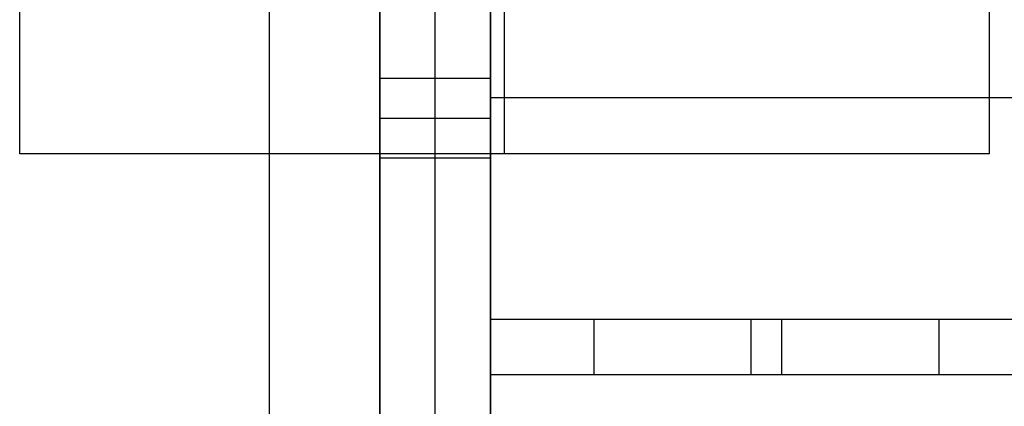
# Model space of a CAD drawing. Units: millimetres. Extents: x -2343 to -807, y -1090 to 1650.
# Drawn here: x -2343 to -2272, y 1012 to 1040 of the extents above; entities that cross this region are included whole.
import ezdxf

# ---------------------------------------------------------------- set-up
doc = ezdxf.new("R2010")
doc.units = ezdxf.units.MM
doc.header["$MEASUREMENT"] = 0
doc.layers.add('HangOut 2', color=7, linetype='Continuous', true_color=0x000000)

msp = doc.modelspace()

# ---------------------------------------------------------------- linework, layer by layer
at = {"layer": 'HangOut 2'}
for points in [[(-2325.028, 1650.38), (-2325.028, -1089.62)], [(-2325.028, 1650.38), (-2325.028, -1089.62)], [(-2325.028, 1650.38), (-2325.028, -1089.62)], [(-2317.028, -1081.62), (-2317.028, 1642.38)], [(-2313.028, -1081.62), (-2313.028, 1642.38)], [(-2317.028, 1436.38), (-2317.028, -875.62)], [(-2309.028, -875.62), (-2309.028, 1436.38)], [(-2317.028, 1230.38), (-2317.028, -669.62)], [(-2313.028, -669.62), (-2313.028, 1230.38)], [(-2309.028, -669.62), (-2309.028, 1230.38)], [(-2343.028, 1030.38), (-2343.028, 1130.38)], [(-2343.028, 1030.38), (-2343.028, 1130.38)], [(-2343.028, 1030.38), (-2343.028, 1130.38)], [(-2308.028, 1030.38), (-2308.028, 1130.38)], [(-2308.028, 1030.38), (-2308.028, 1130.38)], [(-2273.028, 1130.38), (-2273.028, 1030.38)], [(-2273.028, 1130.38), (-2273.028, 1030.38)], [(-2273.028, 1130.38), (-2273.028, 1030.38)], [(-2309.028, 1054.425), (-2309.028, 1014.425)], [(-2309.028, 1014.425), (-2309.028, 1054.425)], [(-2309.028, 1054.425), (-2309.028, 275.372)], [(-2309.028, 1050.425), (-2309.028, 1018.425)], [(-2309.028, 1018.425), (-2309.028, 1050.425)], [(-2317.028, 1030.059), (-2317.028, 1035.813)], [(-2317.028, 1035.813), (-2317.028, 1030.059)], [(-2309.028, 1035.813), (-2317.028, 1035.813)], [(-2309.028, 1035.813), (-2317.028, 1035.813)], [(-2309.028, 1035.813), (-2317.028, 1035.813)], [(-2309.028, 1035.813), (-2309.028, 1030.059)], [(-2309.028, 1030.059), (-2309.028, 1035.813)], [(-841.128, 1034.425), (-2309.028, 1034.425)], [(-841.128, 1034.425), (-2309.028, 1034.425)], [(-841.128, 1034.425), (-2309.028, 1034.425)], [(-2185.028, 1034.425), (-2309.028, 1034.425)], [(-2309.028, 1032.936), (-2317.028, 1032.936)], [(-2309.028, 1032.936), (-2317.028, 1032.936)], [(-2273.028, 1030.38), (-2343.028, 1030.38)], [(-2273.028, 1030.38), (-2343.028, 1030.38)], [(-2273.028, 1030.38), (-2343.028, 1030.38)], [(-2309.028, 1030.059), (-2317.028, 1030.059)], [(-2309.028, 1030.059), (-2317.028, 1030.059)], [(-2309.028, 1030.059), (-2317.028, 1030.059)], [(-841.128, 1018.425), (-2309.028, 1018.425)], [(-841.128, 1018.425), (-2309.028, 1018.425)], [(-2301.467, 1018.425), (-2309.028, 1018.425)], [(-2309.028, 1014.425), (-2309.028, 1018.425)], [(-2301.579, 1018.425), (-2301.579, 1014.425)], [(-2290.233, 1018.425), (-2290.233, 1014.425)], [(-2288.023, 1018.425), (-2288.023, 1014.425)], [(-2261.467, 1018.425), (-2276.789, 1018.425)], [(-2276.677, 1018.425), (-2276.677, 1014.425)], [(-841.128, 1014.425), (-2309.028, 1014.425)], [(-2185.028, 1014.425), (-2309.028, 1014.425)], [(-2301.467, 1014.425), (-2309.028, 1014.425)], [(-2261.467, 1014.425), (-2276.789, 1014.425)]]:
    msp.add_lwpolyline(points, dxfattribs=at)
at = {"layer": 'HangOut 2', "extrusion": (1, 0, 0)}
for points in [[(1035.813, 81.146), (1035.813, 49.919)], [(1035.813, 49.919), (1035.813, 81.146)], [(1034.425, 360.008), (1034.425, 364.008)], [(1034.425, 416.008), (1034.425, 420.008)], [(1030.38, 8.008), (1030.38, 0.008)], [(1030.059, 49.919), (1030.059, 81.146)], [(1030.059, 81.146), (1030.059, 49.919)], [(1030.38, 8.008), (1030.38, 0.008)], [(1030.38, 8.008), (1030.38, 0.008)], [(1018.425, 364.008), (1018.425, 416.008)], [(1014.425, 420.008), (1014.425, 360.008)]]:
    msp.add_lwpolyline(points, dxfattribs=at)
at = {"layer": 'HangOut 2', "extrusion": (-9.71319e-15, 1, 3.85549e-14)}
msp.add_lwpolyline([(2290.233, 400.459), (2289.957, 400.481), (2289.677, 400.496), (2289.395, 400.505), (2289.11, 400.508), (2288.823, 400.504), (2288.533, 400.494), (2288.242, 400.477), (2287.949, 400.452), (2287.655, 400.421), (2287.359, 400.382), (2287.062, 400.336), (2286.765, 400.283), (2286.467, 400.221), (2286.168, 400.153), (2285.87, 400.076), (2285.572, 399.992), (2285.275, 399.9), (2284.979, 399.799), (2284.684, 399.692), (2284.391, 399.576), (2284.1, 399.452), (2283.81, 399.321), (2283.524, 399.181), (2283.24, 399.034), (2282.959, 398.88), (2282.682, 398.718), (2282.408, 398.548), (2282.138, 398.371), (2281.873, 398.187), (2281.612, 397.996), (2281.356, 397.798), (2281.105, 397.594), (2280.86, 397.383), (2280.62, 397.166), (2280.386, 396.943), (2280.158, 396.714), (2279.937, 396.48), (2279.721, 396.24), (2279.513, 395.996), (2279.311, 395.747), (2279.117, 395.493), (2278.929, 395.235), (2278.749, 394.974), (2278.576, 394.709), (2278.41, 394.44), (2278.252, 394.169), (2278.101, 393.895), (2277.958, 393.619), (2277.822, 393.341), (2277.695, 393.061), (2277.574, 392.779), (2277.462, 392.497), (2277.357, 392.213), (2277.259, 391.929), (2277.169, 391.645), (2277.086, 391.361), (2277.01, 391.076), (2276.942, 390.793), (2276.881, 390.51), (2276.827, 390.228), (2276.779, 389.947), (2276.739, 389.667), (2276.704, 389.389), (2276.677, 389.113), (2276.655, 388.837), (2276.64, 388.557), (2276.631, 388.275), (2276.628, 387.99), (2276.632, 387.703), (2276.642, 387.414), (2276.659, 387.122), (2276.684, 386.829), (2276.715, 386.535), (2276.754, 386.239), (2276.8, 385.942), (2276.853, 385.645), (2276.915, 385.347), (2276.983, 385.048), (2277.06, 384.75), (2277.144, 384.453), (2277.236, 384.155), (2277.336, 383.859), (2277.444, 383.564), (2277.56, 383.271), (2277.684, 382.98), (2277.815, 382.691), (2277.955, 382.404), (2278.102, 382.12), (2278.256, 381.839), (2278.418, 381.562), (2278.588, 381.288), (2278.765, 381.018), (2278.949, 380.753), (2279.14, 380.492), (2279.338, 380.236), (2279.542, 379.985), (2279.753, 379.74), (2279.97, 379.5), (2280.193, 379.266), (2280.422, 379.038), (2280.656, 378.817), (2280.896, 378.602), (2281.14, 378.393), (2281.389, 378.191), (2281.643, 377.997), (2281.901, 377.809), (2282.162, 377.629), (2282.427, 377.456), (2282.696, 377.29), (2282.967, 377.132), (2283.241, 376.981), (2283.517, 376.838), (2283.795, 376.703), (2284.075, 376.575), (2284.357, 376.454), (2284.639, 376.342), (2284.923, 376.237), (2285.207, 376.139), (2285.491, 376.049), (2285.775, 375.966), (2286.06, 375.89), (2286.343, 375.822), (2286.626, 375.761), (2286.908, 375.707), (2287.189, 375.659), (2287.469, 375.619), (2287.747, 375.585), (2288.023, 375.557), (2288.299, 375.536), (2288.579, 375.52), (2288.861, 375.511), (2289.146, 375.508), (2289.433, 375.512), (2289.722, 375.522), (2290.014, 375.539), (2290.307, 375.564), (2290.601, 375.595), (2290.897, 375.634), (2291.194, 375.68), (2291.491, 375.733), (2291.789, 375.795), (2292.087, 375.863), (2292.386, 375.94), (2292.683, 376.024), (2292.98, 376.117), (2293.277, 376.217), (2293.571, 376.325), (2293.865, 376.44), (2294.156, 376.564), (2294.445, 376.695), (2294.732, 376.835), (2295.016, 376.982), (2295.297, 377.136), (2295.574, 377.299), (2295.848, 377.468), (2296.118, 377.645), (2296.383, 377.829), (2296.644, 378.02), (2296.9, 378.218), (2297.151, 378.422), (2297.396, 378.633), (2297.636, 378.85), (2297.87, 379.073), (2298.098, 379.302), (2298.319, 379.536), (2298.534, 379.776), (2298.743, 380.02), (2298.945, 380.27), (2299.139, 380.523), (2299.327, 380.781), (2299.507, 381.042), (2299.68, 381.308), (2299.846, 381.576), (2300.004, 381.847), (2300.155, 382.121), (2300.298, 382.397), (2300.433, 382.675), (2300.561, 382.955), (2300.682, 383.237), (2300.794, 383.519), (2300.899, 383.803), (2300.997, 384.087), (2301.087, 384.371), (2301.17, 384.656), (2301.245, 384.94), (2301.314, 385.223), (2301.375, 385.506), (2301.429, 385.788), (2301.477, 386.069), (2301.517, 386.349), (2301.551, 386.627), (2301.579, 386.903), (2301.6, 387.179), (2301.616, 387.459), (2301.625, 387.741), (2301.628, 388.026), (2301.624, 388.313), (2301.614, 388.603), (2301.597, 388.894), (2301.572, 389.187), (2301.541, 389.481), (2301.502, 389.777), (2301.456, 390.074), (2301.402, 390.371), (2301.341, 390.669), (2301.273, 390.968), (2301.196, 391.266), (2301.112, 391.563), (2301.019, 391.861), (2300.919, 392.157), (2300.811, 392.452), (2300.696, 392.745), (2300.572, 393.036), (2300.44, 393.326), (2300.301, 393.612), (2300.154, 393.896), (2300, 394.177), (2299.837, 394.454), (2299.668, 394.728), (2299.491, 394.998), (2299.307, 395.263), (2299.116, 395.524), (2298.918, 395.78), (2298.714, 396.031), (2298.503, 396.276), (2298.286, 396.516), (2298.063, 396.75), (2297.834, 396.978), (2297.6, 397.199), (2297.36, 397.415), (2297.116, 397.623), (2296.866, 397.825), (2296.613, 398.019), (2296.355, 398.207), (2296.094, 398.387), (2295.828, 398.56), (2295.56, 398.726), (2295.289, 398.884), (2295.015, 399.035), (2294.739, 399.178), (2294.461, 399.313), (2294.181, 399.441), (2293.899, 399.562), (2293.617, 399.674), (2293.333, 399.779), (2293.049, 399.877), (2292.765, 399.967), (2292.48, 400.05), (2292.196, 400.126), (2291.913, 400.194), (2291.63, 400.255), (2291.348, 400.309), (2291.067, 400.357), (2290.787, 400.397), (2290.509, 400.431)], close=True, dxfattribs=at)
at = {"layer": 'HangOut 2', "extrusion": (-6.58295e-15, 1, 2.07096e-14)}
msp.add_lwpolyline([(2290.233, 400.459), (2290.509, 400.431), (2290.787, 400.397), (2291.067, 400.357), (2291.348, 400.309), (2291.63, 400.255), (2291.913, 400.194), (2292.196, 400.126), (2292.48, 400.05), (2292.765, 399.967), (2293.049, 399.877), (2293.333, 399.779), (2293.617, 399.674), (2293.899, 399.562), (2294.181, 399.441), (2294.461, 399.313), (2294.739, 399.178), (2295.015, 399.035), (2295.289, 398.884), (2295.56, 398.726), (2295.828, 398.56), (2296.094, 398.387), (2296.355, 398.207), (2296.613, 398.019), (2296.866, 397.825), (2297.116, 397.623), (2297.36, 397.415), (2297.6, 397.199), (2297.834, 396.978), (2298.063, 396.75), (2298.286, 396.516), (2298.503, 396.276), (2298.714, 396.031), (2298.918, 395.78), (2299.116, 395.524), (2299.307, 395.263), (2299.491, 394.998), (2299.668, 394.728), (2299.837, 394.454), (2300, 394.177), (2300.154, 393.896), (2300.301, 393.612), (2300.44, 393.326), (2300.572, 393.036), (2300.696, 392.745), (2300.811, 392.452), (2300.919, 392.157), (2301.019, 391.861), (2301.112, 391.563), (2301.196, 391.266), (2301.273, 390.968), (2301.341, 390.669), (2301.402, 390.371), (2301.456, 390.074), (2301.502, 389.777), (2301.541, 389.481), (2301.572, 389.187), (2301.597, 388.894), (2301.614, 388.603), (2301.624, 388.313), (2301.628, 388.026), (2301.625, 387.741), (2301.616, 387.459), (2301.6, 387.179), (2301.579, 386.903), (2301.551, 386.627), (2301.517, 386.349), (2301.477, 386.069), (2301.429, 385.788), (2301.375, 385.506), (2301.314, 385.223), (2301.245, 384.94), (2301.17, 384.656), (2301.087, 384.371), (2300.997, 384.087), (2300.899, 383.803), (2300.794, 383.519), (2300.682, 383.237), (2300.561, 382.955), (2300.433, 382.675), (2300.298, 382.397), (2300.155, 382.121), (2300.004, 381.847), (2299.846, 381.576), (2299.68, 381.308), (2299.507, 381.042), (2299.327, 380.781), (2299.139, 380.523), (2298.945, 380.27), (2298.743, 380.02), (2298.534, 379.776), (2298.319, 379.536), (2298.098, 379.302), (2297.87, 379.073), (2297.636, 378.85), (2297.396, 378.633), (2297.151, 378.422), (2296.9, 378.218), (2296.644, 378.02), (2296.383, 377.829), (2296.118, 377.645), (2295.848, 377.468), (2295.574, 377.299), (2295.297, 377.136), (2295.016, 376.982), (2294.732, 376.835), (2294.445, 376.695), (2294.156, 376.564), (2293.865, 376.44), (2293.571, 376.325), (2293.277, 376.217), (2292.98, 376.117), (2292.683, 376.024), (2292.386, 375.94), (2292.087, 375.863), (2291.789, 375.795), (2291.491, 375.733), (2291.194, 375.68), (2290.897, 375.634), (2290.601, 375.595), (2290.307, 375.564), (2290.014, 375.539), (2289.722, 375.522), (2289.433, 375.512), (2289.146, 375.508), (2288.861, 375.511), (2288.579, 375.52), (2288.299, 375.536), (2288.023, 375.557), (2287.747, 375.585), (2287.469, 375.619), (2287.189, 375.659), (2286.908, 375.707), (2286.626, 375.761), (2286.343, 375.822), (2286.06, 375.89), (2285.775, 375.966), (2285.491, 376.049), (2285.207, 376.139), (2284.923, 376.237), (2284.639, 376.342), (2284.357, 376.454), (2284.075, 376.575), (2283.795, 376.703), (2283.517, 376.838), (2283.241, 376.981), (2282.967, 377.132), (2282.696, 377.29), (2282.427, 377.456), (2282.162, 377.629), (2281.901, 377.809), (2281.643, 377.997), (2281.389, 378.191), (2281.14, 378.393), (2280.896, 378.602), (2280.656, 378.817), (2280.422, 379.038), (2280.193, 379.266), (2279.97, 379.5), (2279.753, 379.74), (2279.542, 379.985), (2279.338, 380.236), (2279.14, 380.492), (2278.949, 380.753), (2278.765, 381.018), (2278.588, 381.288), (2278.418, 381.562), (2278.256, 381.839), (2278.102, 382.12), (2277.955, 382.404), (2277.815, 382.691), (2277.684, 382.98), (2277.56, 383.271), (2277.444, 383.564), (2277.336, 383.859), (2277.236, 384.155), (2277.144, 384.453), (2277.06, 384.75), (2276.983, 385.048), (2276.915, 385.347), (2276.853, 385.645), (2276.8, 385.942), (2276.754, 386.239), (2276.715, 386.535), (2276.684, 386.829), (2276.659, 387.122), (2276.642, 387.414), (2276.632, 387.703), (2276.628, 387.99), (2276.631, 388.275), (2276.64, 388.557), (2276.655, 388.837), (2276.677, 389.113), (2276.704, 389.389), (2276.739, 389.667), (2276.779, 389.947), (2276.827, 390.228), (2276.881, 390.51), (2276.942, 390.793), (2277.01, 391.076), (2277.086, 391.361), (2277.169, 391.645), (2277.259, 391.929), (2277.357, 392.213), (2277.462, 392.497), (2277.574, 392.779), (2277.695, 393.061), (2277.822, 393.341), (2277.958, 393.619), (2278.101, 393.895), (2278.252, 394.169), (2278.41, 394.44), (2278.576, 394.709), (2278.749, 394.974), (2278.929, 395.235), (2279.117, 395.493), (2279.311, 395.747), (2279.513, 395.996), (2279.721, 396.24), (2279.937, 396.48), (2280.158, 396.714), (2280.386, 396.943), (2280.62, 397.166), (2280.86, 397.383), (2281.105, 397.594), (2281.356, 397.798), (2281.612, 397.996), (2281.873, 398.187), (2282.138, 398.371), (2282.408, 398.548), (2282.682, 398.718), (2282.959, 398.88), (2283.24, 399.034), (2283.524, 399.181), (2283.81, 399.321), (2284.1, 399.452), (2284.391, 399.576), (2284.684, 399.692), (2284.979, 399.799), (2285.275, 399.9), (2285.572, 399.992), (2285.87, 400.076), (2286.168, 400.153), (2286.467, 400.221), (2286.765, 400.283), (2287.062, 400.336), (2287.359, 400.382), (2287.655, 400.421), (2287.949, 400.452), (2288.242, 400.477), (2288.533, 400.494), (2288.823, 400.504), (2289.11, 400.508), (2289.395, 400.505), (2289.677, 400.496), (2289.957, 400.481)], close=True, dxfattribs=at)

doc.saveas('drawing.dxf')
